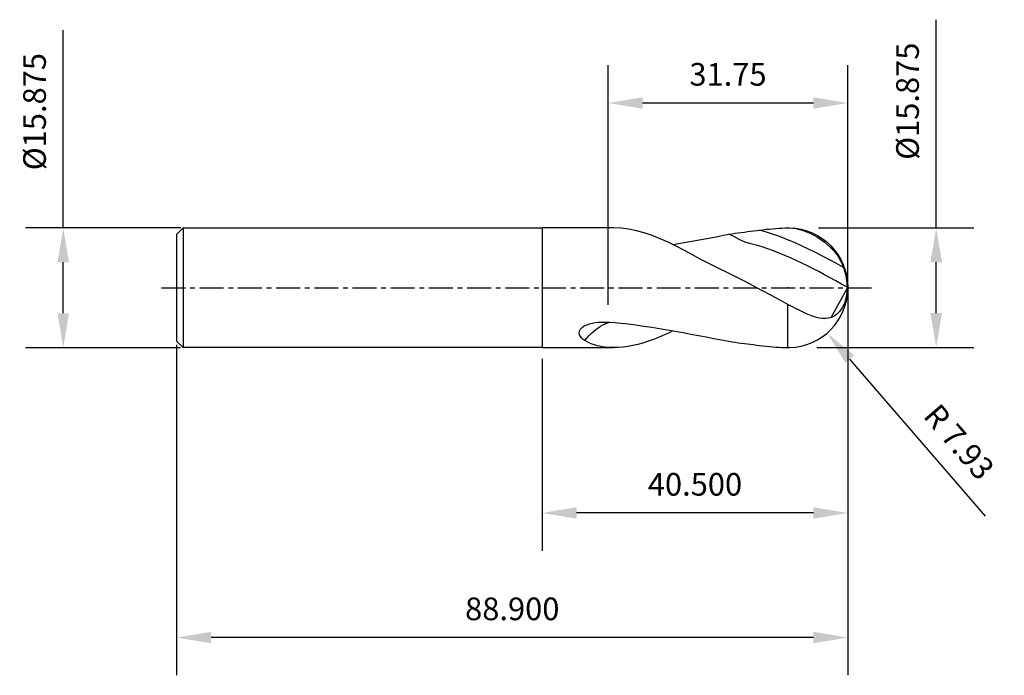
# Model space of a CAD drawing. Extents: x -69 to 61, y -51 to 36.
import ezdxf

# ---------------------------------------------------------------- set-up
doc = ezdxf.new("R2010")
doc.units = 0
doc.header["$MEASUREMENT"] = 0
doc.linetypes.add('CENTER', pattern=[5.059896, 3.162435, -0.632487, 0.632487, -0.632487])
doc.layers.get('Defpoints').update_dxf_attribs({"linetype": 'CONTINUOUS'})
for name, color, linetype in [('1', 4, 'CONTINUOUS'), ('2', 7, 'CONTINUOUS'), ('4', 2, 'CENTER'), ('SK1', 4, 'CONTINUOUS'), ('SK2', 7, 'CONTINUOUS'), ('SK4', 2, 'CENTER')]:
    doc.layers.add(name, color=color, linetype=linetype)
doc.styles.add('SANDVIK_STYLE', font='simplex.shx', dxfattribs={"height": 3})
doc.dimstyles.new('SANDVIK_DIM', dxfattribs={"dimscale": 0, "dimtxt": 4.5, "dimasz": 4.57, "dimexe": 5, "dimexo": 0, "dimgap": 2.3, "dimtad": 1, "dimdsep": 46, "dimtxsty": 'SANDVIK_STYLE', "dimcen": 0.09, "dimclrd": 256, "dimclre": 256, "dimclrt": 256, "dimadec": 0, "dimazin": 0, "dimtfac": 1, "dimtofl": 0, "dimtmove": 2, "dimatfit": 3, "dimfxl": 1, "dimtolj": 1, "dimtzin": 0, "dimarcsym": 0})

# ---------------------------------------------------------------- blocks, each defined once
blk = doc.blocks.new('*D7')
at = {"layer": 'Defpoints', "color": 0, "transparency": 16777216}
for p in [(-47.83, 7.94), (-63.42, -7.94), (-47.88, -7.94)]:
    blk.add_point(p, dxfattribs=at)
at = {"layer": 'SK2', "lineweight": -2, "transparency": 16777216}
for p, q in [((-63.42, 7.94), (-63.42, 34.13)), ((-47.83, 7.94), (-68.42, 7.94)), ((-63.42, -3.37), (-63.42, 3.37)), ((-47.88, -7.94), (-68.42, -7.94))]:
    blk.add_line(p, q, dxfattribs=at)
at = {"layer": 'SK2', "transparency": 16777216}
for points in [[(-64.18, 3.37), (-62.66, 3.37), (-63.42, 7.94)], [(-64.18, -3.37), (-62.66, -3.37), (-63.42, -7.94)]]:
    blk.add_solid(points, dxfattribs=at)
at = {"layer": 'SK2', "transparency": 16777216, "insert": (-67.22, 23.33), "char_height": 3, "attachment_point": 5, "rotation": 90, "style": 'SANDVIK_STYLE'}
blk.add_mtext('\\A1;%%C15.875', dxfattribs=at)
blk = doc.blocks.new('*D12')
at = {"layer": '2', "lineweight": -2, "transparency": 16777216}
for p, q in [((52.2, 7.94), (52.2, 35.51)), ((36.6, 7.94), (57.2, 7.94)), ((52.2, -3.36), (52.2, 3.37)), ((36.4, -7.93), (57.2, -7.93))]:
    blk.add_line(p, q, dxfattribs=at)
at = {"layer": '2', "transparency": 16777216}
for points in [[(51.44, 3.37), (52.97, 3.37), (52.2, 7.94)], [(51.44, -3.36), (52.97, -3.36), (52.2, -7.93)]]:
    blk.add_solid(points, dxfattribs=at)
at = {"layer": 'Defpoints', "color": 0, "transparency": 16777216}
for p in [(36.6, 7.94), (36.4, -7.93), (52.2, -7.93)]:
    blk.add_point(p, dxfattribs=at)
at = {"layer": '2', "transparency": 16777216, "insert": (48.4, 24.71), "char_height": 3, "attachment_point": 5, "rotation": 90, "style": 'SANDVIK_STYLE'}
blk.add_mtext('\\A1;%%C15.875', dxfattribs=at)
blk = doc.blocks.new('*D14')
at = {"layer": '2', "lineweight": -2, "transparency": 16777216}
for p, q in [((8.75, -2.26), (8.75, 29.47)), ((40.5, -0.01), (40.5, 29.47)), ((35.93, 24.47), (13.32, 24.47))]:
    blk.add_line(p, q, dxfattribs=at)
at = {"layer": '2', "transparency": 16777216}
for points in [[(13.32, 25.23), (13.32, 23.71), (8.75, 24.47)], [(35.93, 25.23), (35.93, 23.71), (40.5, 24.47)]]:
    blk.add_solid(points, dxfattribs=at)
at = {"layer": 'Defpoints', "color": 0, "transparency": 16777216}
for p in [(8.75, 24.47), (40.5, -0.01), (8.75, -2.26)]:
    blk.add_point(p, dxfattribs=at)
at = {"layer": '2', "transparency": 16777216, "insert": (24.62, 28.27), "char_height": 3, "attachment_point": 5, "style": 'SANDVIK_STYLE'}
blk.add_mtext('\\A1;31.75', dxfattribs=at)
blk = doc.blocks.new('*D11')
at = {"layer": '2', "lineweight": -2, "transparency": 16777216}
for p, q in [((40.5, -0.01), (40.5, -34.84)), ((0, -9.43), (0, -34.84)), ((35.93, -29.84), (4.57, -29.84))]:
    blk.add_line(p, q, dxfattribs=at)
at = {"layer": '2', "transparency": 16777216}
for points in [[(4.57, -29.08), (4.57, -30.6), (0, -29.84)], [(35.93, -29.08), (35.93, -30.6), (40.5, -29.84)]]:
    blk.add_solid(points, dxfattribs=at)
at = {"layer": 'Defpoints', "color": 0, "transparency": 16777216}
for p in [(40.5, -0.01), (0, -9.43), (0, -29.84)]:
    blk.add_point(p, dxfattribs=at)
at = {"layer": '2', "transparency": 16777216, "insert": (20.25, -26.04), "char_height": 3, "attachment_point": 5, "style": 'SANDVIK_STYLE'}
blk.add_mtext('\\A1;40.500', dxfattribs=at)
blk = doc.blocks.new('*D10')
at = {"layer": 'Defpoints', "color": 0, "transparency": 16777216}
for p in [(40.5, -0.01), (-48.41, -7.56), (-48.41, -46.34)]:
    blk.add_point(p, dxfattribs=at)
at = {"layer": 'SK2', "lineweight": -2, "transparency": 16777216}
for p, q in [((40.5, -0.01), (40.5, -51.34)), ((-48.41, -7.56), (-48.41, -51.34)), ((35.93, -46.34), (-43.84, -46.34))]:
    blk.add_line(p, q, dxfattribs=at)
at = {"layer": 'SK2', "transparency": 16777216}
for points in [[(-43.84, -45.58), (-43.84, -47.1), (-48.41, -46.34)], [(35.93, -45.58), (35.93, -47.1), (40.5, -46.34)]]:
    blk.add_solid(points, dxfattribs=at)
at = {"layer": 'SK2', "transparency": 16777216, "insert": (-3.95, -42.54), "char_height": 3, "attachment_point": 5, "style": 'SANDVIK_STYLE'}
blk.add_mtext('\\A1;88.900', dxfattribs=at)
blk = doc.blocks.new('*D18')
at = {"layer": '2', "lineweight": -2, "transparency": 16777216}
for p, q in [((32.59, -0.1), (32.59, 0.08)), ((32.5, -0.01), (32.68, -0.01)), ((58.71, -30.27), (40.75, -9.45))]:
    blk.add_line(p, q, dxfattribs=at)
at = {"layer": '2', "transparency": 16777216}
blk.add_solid([(41.32, -8.95), (40.17, -9.95), (37.76, -5.99)], dxfattribs=at)
at = {"layer": 'Defpoints', "color": 0, "transparency": 16777216}
for p in [(32.59, -0.01), (37.76, -5.99)]:
    blk.add_point(p, dxfattribs=at)
at = {"layer": '2', "transparency": 16777216, "insert": (55.23, -20.42), "char_height": 3, "attachment_point": 5, "rotation": 310.8003, "style": 'SANDVIK_STYLE'}
blk.add_mtext('\\A1;R 7.93', dxfattribs=at)

msp = doc.modelspace()

# ---------------------------------------------------------------- linework, layer by layer
at = {"layer": '1'}
for p, q in [((9.473, 7.937), (0, 7.937)), ((0, 7.937), (0, -7.937)), ((40.5, -0.007), (40.5, 0.007, 0)), ((38.28, -3.939), (40.381, -0.211)), ((32.569, -7.936), (32.569, -2.225)), ((0, -7.937), (9.473, -7.938))]:
    msp.add_line(p, q, dxfattribs=at)
for points in [[(32.569, -2.225, 0), (31.425, -1.609, 0), (30.277, -0.99, 0), (29.126, -0.371, 0), (27.971, 0.244, 0), (26.815, 0.855, 0), (25.656, 1.456, 0), (24.491, 2.037, 0), (23.319, 2.595, 0), (22.154, 3.149, 0), (21.023, 3.739, 0), (19.924, 4.349, 0), (18.842, 4.944, 0), (17.765, 5.501, 0), (16.697, 6.021, 0), (15.636, 6.493, 0), (14.583, 6.91, 0), (13.537, 7.263, 0), (12.501, 7.547, 0), (11.476, 7.759, 0), (10.465, 7.891, 0), (9.471, 7.937, 0)], [(28.816, 7.639, 0), (29.253, 7.69, 0), (29.686, 7.737, 0), (30.113, 7.78, 0), (30.537, 7.82, 0), (30.955, 7.856, 0), (31.368, 7.887, 0), (31.775, 7.91, 0), (32.175, 7.927, 0), (32.569, 7.936, 0)], [(32.569, 7.936, 0), (32.631, 7.936, 0), (32.693, 7.936, 0), (32.755, 7.935, 0)], [(32.755, 7.935, 0), (33.202, 7.905, 0), (33.653, 7.839, 0), (34.109, 7.736, 0), (34.571, 7.596, 0), (35.041, 7.421, 0), (35.515, 7.212, 0), (35.988, 6.973, 0), (36.456, 6.705, 0), (36.913, 6.411, 0), (37.354, 6.092, 0), (37.774, 5.748, 0), (38.17, 5.381, 0), (38.541, 4.99, 0), (38.883, 4.575, 0), (39.195, 4.137, 0), (39.475, 3.674, 0), (39.718, 3.189, 0), (39.921, 2.685, 0)], [(17.327, 5.71, 0), (18.083, 5.842, 0), (18.837, 5.976, 0), (19.588, 6.113, 0), (20.336, 6.251, 0), (21.082, 6.39, 0), (21.824, 6.529, 0), (22.563, 6.669, 0), (23.297, 6.807, 0), (24.026, 6.945, 0), (24.75, 7.081, 0)], [(24.75, 7.081, 0), (25.154, 7.153, 0), (25.56, 7.219, 0), (25.971, 7.277, 0), (26.385, 7.329, 0), (26.799, 7.379, 0), (27.211, 7.431, 0), (27.618, 7.483, 0), (28.022, 7.535, 0), (28.421, 7.587, 0), (28.816, 7.639, 0)], [(40.385, 0.065, 0), (39.636, 0.489, 0), (38.888, 0.907, 0), (38.139, 1.321, 0), (37.39, 1.731, 0), (36.641, 2.134, 0), (35.892, 2.526, 0), (35.143, 2.908, 0), (34.394, 3.276, 0), (33.645, 3.63, 0), (32.897, 3.968, 0), (32.148, 4.291, 0), (31.4, 4.596, 0), (30.651, 4.882, 0), (29.903, 5.15, 0), (29.154, 5.398, 0), (28.406, 5.624, 0), (27.657, 5.816, 0), (26.911, 6.042, 0), (26.178, 6.364, 0), (25.462, 6.739, 0), (24.75, 7.081, 0)], [(39.921, 2.685, 0), (38.996, 3.2, 0), (38.07, 3.702, 0), (37.144, 4.193, 0), (36.218, 4.668, 0), (35.293, 5.125, 0), (34.367, 5.561, 0), (33.442, 5.974, 0), (32.517, 6.362, 0), (31.592, 6.725, 0), (30.666, 7.06, 0), (29.741, 7.365, 0), (28.816, 7.639, 0)], [(39.921, 2.685, 0), (40.016, 2.403, 0), (40.099, 2.118, 0), (40.173, 1.831, 0), (40.235, 1.541, 0), (40.287, 1.248, 0), (40.328, 0.954, 0), (40.358, 0.659, 0), (40.377, 0.363, 0), (40.385, 0.065, 0)], [(40.385, 0.065, 0), (40.384, -0.027, 0), (40.382, -0.119, 0), (40.381, -0.211, 0)], [(40.381, -0.211, 0), (40.357, -0.591, 0), (40.31, -0.965, 0), (40.24, -1.332, 0), (40.148, -1.686, 0), (40.035, -2.025, 0), (39.901, -2.345, 0), (39.748, -2.642, 0), (39.578, -2.914, 0), (39.392, -3.158, 0), (39.191, -3.373, 0), (38.979, -3.559, 0), (38.755, -3.714, 0), (38.522, -3.841, 0), (38.28, -3.939, 0)], [(33.174, -2.547, 0), (33.054, -2.484, 0), (32.933, -2.419, 0), (32.812, -2.355, 0), (32.691, -2.29, 0), (32.569, -2.225, 0)], [(38.28, -3.939, 0), (37.914, -4.031, 0), (37.535, -4.073, 0), (37.143, -4.066, 0), (36.74, -4.014, 0), (36.326, -3.923, 0), (35.902, -3.798, 0), (35.469, -3.643, 0), (35.026, -3.461, 0), (34.575, -3.256, 0), (34.115, -3.034, 0), (33.648, -2.798, 0), (33.174, -2.547, 0)], [(5.682, -7.002, 0), (5.457, -6.846, 0), (5.259, -6.669, 0), (5.091, -6.471, 0), (4.968, -6.249, 0), (4.909, -6.003, 0), (4.937, -5.742, 0), (5.069, -5.482, 0), (5.297, -5.247, 0), (5.593, -5.052, 0), (5.93, -4.897, 0), (6.29, -4.778, 0), (6.664, -4.687, 0), (7.047, -4.621, 0), (7.434, -4.576, 0), (7.823, -4.55, 0), (8.214, -4.54, 0), (8.604, -4.543, 0), (8.994, -4.56, 0)], [(5.682, -7.002, 0), (5.947, -6.665, 0), (6.222, -6.349, 0), (6.507, -6.055, 0), (6.801, -5.784, 0), (7.103, -5.535, 0), (7.41, -5.311, 0), (7.722, -5.11, 0), (8.038, -4.934, 0), (8.356, -4.784, 0), (8.675, -4.659, 0), (8.994, -4.56, 0)], [(8.994, -4.56, 0), (9.685, -4.612, 0), (10.373, -4.674, 0), (11.059, -4.748, 0), (11.744, -4.832, 0), (12.426, -4.927, 0)], [(12.426, -4.927, 0), (13.476, -5.081, 0), (14.522, -5.243, 0), (15.565, -5.412, 0), (16.605, -5.587, 0), (17.642, -5.765, 0), (18.675, -5.947, 0), (19.704, -6.134, 0), (20.727, -6.323, 0), (21.745, -6.514, 0), (22.755, -6.705, 0), (23.758, -6.894, 0), (24.75, -7.081, 0)], [(17.326, -5.729, 0), (16.65, -6.048, 0), (15.978, -6.347, 0), (15.309, -6.627, 0), (14.644, -6.887, 0), (13.981, -7.121, 0), (13.322, -7.327, 0), (12.667, -7.506, 0), (12.017, -7.656, 0), (11.371, -7.777, 0), (10.731, -7.865, 0), (10.098, -7.918, 0), (9.471, -7.938, 0)], [(9.471, -7.938, 0), (9.101, -7.931, 0), (8.733, -7.911, 0), (8.37, -7.876, 0), (8.01, -7.827, 0), (7.655, -7.762, 0), (7.306, -7.68, 0), (6.963, -7.582, 0), (6.628, -7.467, 0), (6.302, -7.332, 0), (5.987, -7.177, 0), (5.682, -7.002, 0)], [(24.75, -7.081, 0), (25.154, -7.153, 0), (25.56, -7.219, 0), (25.971, -7.277, 0), (26.385, -7.329, 0), (26.799, -7.38, 0), (27.211, -7.431, 0), (27.618, -7.483, 0), (28.022, -7.535, 0), (28.421, -7.587, 0), (28.816, -7.639, 0)], [(28.816, -7.639, 0), (29.253, -7.69, 0), (29.686, -7.737, 0), (30.113, -7.78, 0), (30.537, -7.82, 0), (30.955, -7.856, 0), (31.368, -7.887, 0), (31.775, -7.91, 0), (32.175, -7.927, 0), (32.569, -7.936, 0)], [(32.569, -7.936, 0), (32.631, -7.936, 0), (32.693, -7.936, 0), (32.755, -7.935, 0)]]:
    msp.add_polyline3d(points, dxfattribs=at)
at = {"layer": '1', "extrusion": (0, 0, -1)}
msp.add_arc((-32.569, 0.007), 7.931, 91.34821, 180, dxfattribs=at)
at = {"layer": '1'}
msp.add_arc((32.569, -0.007), 7.931, 271.34823, 0, dxfattribs=at)
at = {"layer": '4'}
msp.add_line((0, 0), (44.175, 0), dxfattribs=at)
at = {"layer": 'SK1'}
for p, q in [((-48.408, 7.056), (-47.527, 7.937)), ((-47.527, 7.937), (0, 7.937)), ((-47.527, 7.937), (-47.527, -7.937)), ((0, 7.937), (0, -7.937)), ((-48.408, 7.056), (-48.408, -7.056)), ((-47.527, -7.937), (-48.408, -7.056)), ((0, -7.937), (-47.527, -7.937))]:
    msp.add_line(p, q, dxfattribs=at)
at = {"layer": 'SK4'}
msp.add_line((-50.4, 0), (0, 0), dxfattribs=at)

# ---------------------------------------------------------------- dimensions: what is measured, and where the dimension line sits
at = {"layer": '2'}
dim = msp.add_linear_dim(base=(52.205, -7.932), p1=(36.6, 7.936), p2=(36.404, -7.932), angle=90, text='%%C15.875', dimstyle='SANDVIK_DIM', override={"dimscale": 1, "dimtxt": 3, "dimgap": 2.3, "dimtmove": 0}, dxfattribs=at)
dim.commit()
dim.dimension.update_dxf_attribs({"geometry": '*D12', "text_midpoint": (52.205, 24.709), "dimtype": 160})
for base, p2, text, override, picture, middle in [((8.75, 24.472), (8.75, -2.26), '31.75', {"dimscale": 1, "dimtxt": 3, "dimgap": 2.3, "dimtmove": 0}, '*D14', (24.625, 28.272)), ((0, -29.842), (0, -9.428), '40.500', {"dimscale": 1, "dimtxt": 3, "dimgap": 2.3}, '*D11', (20.25, -26.042))]:
    dim = msp.add_linear_dim(base=base, p1=(40.5, -0.007), p2=p2, text=text, dimstyle='SANDVIK_DIM', override=override, dxfattribs=at)
    dim.commit()
    dim.dimension.update_dxf_attribs({"geometry": picture, "text_midpoint": middle})
dim = msp.add_radius_dim(center=(32.594, -0.007), mpoint=(37.76, -5.991), text='R 7.93', dimstyle='SANDVIK_DIM', override={"dimscale": 1, "dimtxt": 3, "dimgap": 2.3, "dimtmove": 0}, dxfattribs=at)
dim.commit()
dim.dimension.update_dxf_attribs({"geometry": '*D18', "text_midpoint": (52.357, -22.902), "dimtype": 164})
at = {"layer": 'SK2'}
dim = msp.add_linear_dim(base=(-63.42, -7.937), p1=(-47.834, 7.937), p2=(-47.883, -7.937), angle=90, text='%%C15.875', dimstyle='SANDVIK_DIM', override={"dimscale": 1, "dimtxt": 3, "dimgap": 2.3, "dimtmove": 0}, dxfattribs=at)
dim.commit()
dim.dimension.update_dxf_attribs({"geometry": '*D7', "text_midpoint": (-63.42, 23.332), "dimtype": 160})
dim = msp.add_linear_dim(base=(-48.408, -46.343), p1=(40.5, -0.007), p2=(-48.408, -7.558), text='88.900', dimstyle='SANDVIK_DIM', override={"dimscale": 1, "dimtxt": 3, "dimgap": 2.3}, dxfattribs=at)
dim.commit()
dim.dimension.update_dxf_attribs({"geometry": '*D10', "text_midpoint": (-3.954, -42.543)})

doc.saveas('drawing.dxf')
